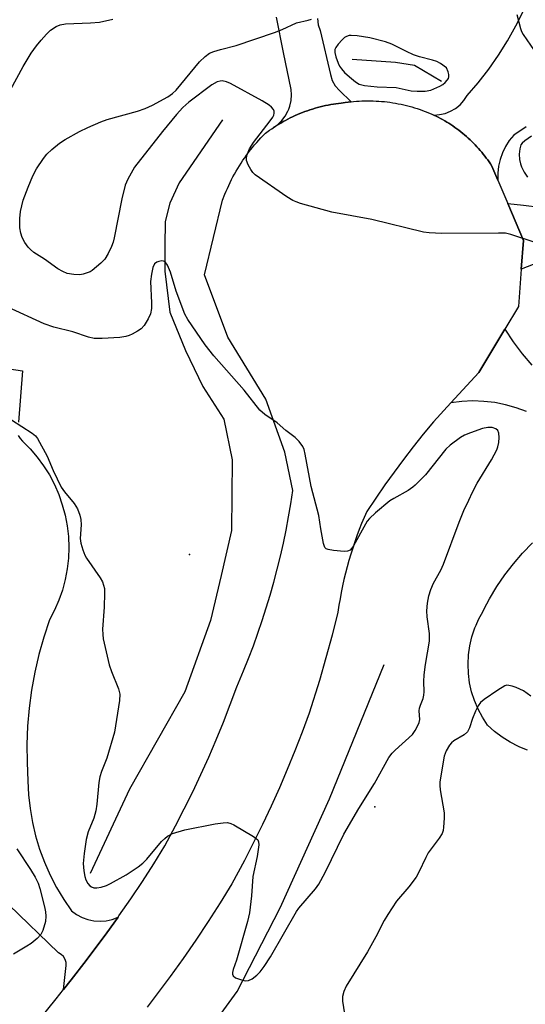
# Model space of a CAD drawing. Units: inches. Extents: x 1243764 to 1249763, y 497456 to 501456.
# Drawn here: x 1246400 to 1246528, y 499264 to 499514 of the extents above; entities that cross this region are included whole.
import ezdxf

# ---------------------------------------------------------------- set-up
doc = ezdxf.new("R2010")
doc.units = ezdxf.units.IN
doc.header["$MEASUREMENT"] = 0
for name, color, linetype in [('ELEV-Spot Elevation', 7, 'Continuous'), ('HYDRO-Canal', 164, 'Continuous'), ('TRANS-Driveway', 251, 'Continuous'), ('TRANS-Road', 130, 'Continuous'), ('Undefined', 1, 'Continuous')]:
    doc.layers.add(name, color=color, linetype=linetype)

msp = doc.modelspace()

# ---------------------------------------------------------------- linework, layer by layer
at = {"layer": 'ELEV-Spot Elevation'}
for p in [(1246443.12, 499378.25, 269.29), (1246490.11, 499314.28, 270.65)]:
    msp.add_point(p, dxfattribs=at)
at = {"layer": 'HYDRO-Canal'}
for points in [[(1246506.98, 499498.12), (1246500.15, 499502.19), (1246495.29, 499502.94), (1246484.35, 499503.68)], [(1246451.48, 499488.41), (1246440.51, 499472.45), (1246438.15, 499467.29), (1246436.99, 499462.62), (1246436.93, 499456.53), (1246436.87, 499450.06), (1246438.18, 499439.7), (1246442.09, 499429.97), (1246446.52, 499420.88), (1246451.87, 499412.53), (1246453.93, 499402.24), (1246453.76, 499384.38), (1246451.13, 499372.97), (1246448.5, 499361.56), (1246441.98, 499343.5), (1246427.93, 499318.77), (1246418, 499297.41)], [(1246426.12, 499234.41), (1246441.01, 499247.99), (1246455.22, 499267.56), (1246466.12, 499288.71), (1246478.57, 499316.37), (1246492.42, 499350.37)]]:
    msp.add_lwpolyline(points, dxfattribs=at)
at = {"layer": 'TRANS-Driveway'}
msp.add_lwpolyline([(1246528.41, 499486.66), (1246525.26, 499484.54), (1246524.13, 499483.17), (1246523.17, 499481.68), (1246522.38, 499480.08), (1246521.79, 499478.41), (1246521.4, 499476.67), (1246521.21, 499474.91), (1246521.23, 499473.13), (1246519.71, 499476.72), (1246519.37, 499477.24), (1246519.03, 499477.75), (1246518.67, 499478.25), (1246518.31, 499478.75), (1246517.93, 499479.24), (1246517.55, 499479.73), (1246517.16, 499480.21), (1246516.76, 499480.68), (1246516.36, 499481.15), (1246515.94, 499481.61), (1246515.51, 499482.06), (1246515.08, 499482.51), (1246514.65, 499482.94), (1246514.2, 499483.37), (1246513.75, 499483.79), (1246513.29, 499484.2), (1246512.82, 499484.61), (1246512.35, 499485), (1246511.86, 499485.39), (1246511.38, 499485.77), (1246510.88, 499486.14), (1246510.38, 499486.5), (1246509.87, 499486.86), (1246509.36, 499487.2), (1246508.83, 499487.54), (1246508.31, 499487.86), (1246507.78, 499488.18), (1246507.24, 499488.49), (1246506.7, 499488.79), (1246506.16, 499489.08), (1246505.6, 499489.36), (1246505.05, 499489.63), (1246505.01, 499489.64), (1246506.47, 499489.74), (1246507.9, 499490.06), (1246509.26, 499490.59), (1246510.52, 499491.33), (1246511.66, 499492.25), (1246512.64, 499493.33), (1246513.45, 499494.55), (1246516.27, 499497.83), (1246518.92, 499501.24), (1246521.4, 499504.78), (1246523.71, 499508.44), (1246525.83, 499512.21), (1246527.76, 499516.07)], dxfattribs=at)
at = {"layer": 'TRANS-Road'}
msp.add_lwpolyline([(1246405.48, 499260.88), (1246409.38, 499265.65), (1246411.26, 499268.02), (1246413.2, 499270.48), (1246416.94, 499275.37), (1246422.2, 499282.35), (1246425.06, 499286.35), (1246425.28, 499286.66), (1246428.29, 499291.02), (1246431.23, 499295.43), (1246434.08, 499299.89), (1246436.86, 499304.4), (1246439.63, 499309.52), (1246441.83, 499313.8), (1246443.97, 499318.12), (1246446.02, 499322.48), (1246448.01, 499326.87), (1246449.91, 499331.3), (1246451.73, 499335.76), (1246453.48, 499340.25), (1246455.15, 499344.77), (1246456.85, 499348.81), (1246458.11, 499351.95), (1246459.32, 499355.12), (1246460.46, 499358.31), (1246461.56, 499361.52), (1246462.59, 499364.75), (1246463.57, 499368), (1246464.49, 499371.27), (1246465.36, 499374.55), (1246466.17, 499377.84), (1246466.92, 499381.14), (1246467.61, 499384.46), (1246468.25, 499387.8), (1246468.82, 499391.14), (1246469.34, 499394.49), (1246467.32, 499404.21), (1246462.44, 499417.63), (1246452.82, 499433.32), (1246446.91, 499449.1), (1246451.52, 499468.07), (1246452.09, 499469.56), (1246452.41, 499470.31), (1246452.73, 499471.06), (1246453.07, 499471.79), (1246453.42, 499472.53), (1246453.79, 499473.26), (1246454.16, 499473.98), (1246454.55, 499474.69), (1246454.95, 499475.4), (1246455.37, 499476.1), (1246455.79, 499476.79), (1246456.23, 499477.48), (1246456.69, 499478.16), (1246457.15, 499478.82), (1246457.62, 499479.48), (1246458.1, 499480.14), (1246458.6, 499480.78), (1246459.11, 499481.42), (1246459.63, 499482.05), (1246460.16, 499482.66), (1246460.7, 499483.27), (1246461.25, 499483.87), (1246461.81, 499484.46), (1246462.38, 499485.04), (1246463.41, 499485.79), (1246463.97, 499486.18), (1246464.32, 499486.41), (1246464.53, 499486.55), (1246465.1, 499486.92), (1246465.68, 499487.28), (1246466.26, 499487.62), (1246466.85, 499487.96), (1246467.44, 499488.29), (1246468.04, 499488.6), (1246468.65, 499488.91), (1246469.26, 499489.2), (1246469.87, 499489.48), (1246470.49, 499489.76), (1246471.12, 499490.02), (1246471.74, 499490.27), (1246472.38, 499490.51), (1246473.02, 499490.74), (1246473.66, 499490.95), (1246474.31, 499491.16), (1246474.95, 499491.36), (1246475.6, 499491.54), (1246476.26, 499491.71), (1246476.92, 499491.87), (1246477.58, 499492.02), (1246478.24, 499492.16), (1246478.91, 499492.29), (1246479.58, 499492.4), (1246480.24, 499492.51), (1246480.91, 499492.6), (1246481.59, 499492.68), (1246482.58, 499492.83), (1246483.29, 499492.93), (1246483.99, 499493.01), (1246484.11, 499493.02), (1246484.7, 499493.08), (1246485.41, 499493.13), (1246486.12, 499493.18), (1246486.83, 499493.21), (1246487.54, 499493.23), (1246488.25, 499493.24), (1246488.96, 499493.24), (1246489.67, 499493.22), (1246490.38, 499493.19), (1246491.09, 499493.15), (1246491.8, 499493.09), (1246492.51, 499493.03), (1246493.22, 499492.95), (1246493.92, 499492.86), (1246494.62, 499492.75), (1246495.33, 499492.63), (1246496.02, 499492.51), (1246496.72, 499492.37), (1246497.42, 499492.22), (1246498.11, 499492.05), (1246498.8, 499491.87), (1246499.48, 499491.68), (1246500.16, 499491.49), (1246500.84, 499491.28), (1246501.52, 499491.05), (1246502.19, 499490.82), (1246502.86, 499490.57), (1246503.52, 499490.31), (1246504.48, 499489.89), (1246505.01, 499489.64), (1246505.05, 499489.63), (1246505.6, 499489.36), (1246506.16, 499489.08), (1246506.7, 499488.79), (1246507.24, 499488.49), (1246507.78, 499488.18), (1246508.31, 499487.86), (1246508.83, 499487.54), (1246509.36, 499487.2), (1246509.87, 499486.86), (1246510.38, 499486.5), (1246510.88, 499486.14), (1246511.38, 499485.77), (1246511.86, 499485.39), (1246512.35, 499485), (1246512.82, 499484.61), (1246513.29, 499484.2), (1246513.75, 499483.79), (1246514.2, 499483.37), (1246514.65, 499482.94), (1246515.08, 499482.51), (1246515.51, 499482.06), (1246515.94, 499481.61), (1246516.36, 499481.15), (1246516.76, 499480.68), (1246517.16, 499480.21), (1246517.55, 499479.73), (1246517.93, 499479.24), (1246518.31, 499478.75), (1246518.67, 499478.25), (1246519.03, 499477.75), (1246519.37, 499477.24), (1246519.71, 499476.72), (1246521.23, 499473.13), (1246523.75, 499467.19), (1246527.71, 499457.85), (1246527.17, 499450.55), (1246526.48, 499441.13), (1246523.01, 499435.35), (1246516.42, 499424.39), (1246509.37, 499416.72), (1246504.92, 499411.89), (1246502.33, 499408.74), (1246499.78, 499405.54), (1246497.3, 499402.3), (1246492.65, 499395.91), (1246488.02, 499389.16), (1246487.37, 499387.64), (1246486.73, 499386.11), (1246486.13, 499384.57), (1246485.55, 499383.02), (1246485, 499381.46), (1246484.47, 499379.89), (1246483.97, 499378.31), (1246483.51, 499376.72), (1246483.06, 499375.13), (1246482.65, 499373.52), (1246482.26, 499371.91), (1246481.9, 499370.3), (1246481.58, 499368.67), (1246481.27, 499367.05), (1246481, 499365.42), (1246480.73, 499363.61), (1246479.27, 499357.83), (1246477.71, 499352.08), (1246476.05, 499346.36), (1246473.44, 499338.05), (1246471.68, 499333.27), (1246469.83, 499328.52), (1246467.91, 499323.79), (1246465.9, 499319.11), (1246463.8, 499314.46), (1246461.63, 499309.84), (1246459.38, 499305.27), (1246457.05, 499300.73), (1246453.86, 499294.82), (1246450.9, 499290.01), (1246447.85, 499285.24), (1246444.72, 499280.54), (1246441.51, 499275.89), (1246438.22, 499271.29), (1246432.39, 499263.55)], dxfattribs=at)
for points in [[(1246475.53, 499514.07, 0), (1246475.76, 499512.52, 0), (1246476.2, 499511.02, 0), (1246478.84, 499499.87, 0), (1246479.3, 499498.39, 0), (1246480.06, 499497.04, 0), (1246481.11, 499495.89, 0), (1246484.11, 499493.02, 0), (1246483.99, 499493.01, 0), (1246483.29, 499492.93, 0), (1246482.58, 499492.83, 0), (1246481.59, 499492.68, 0), (1246480.91, 499492.6, 0), (1246480.24, 499492.51, 0), (1246479.58, 499492.4, 0), (1246478.91, 499492.29, 0), (1246478.24, 499492.16, 0), (1246477.58, 499492.02, 0), (1246476.92, 499491.87, 0), (1246476.26, 499491.71, 0), (1246475.6, 499491.54, 0), (1246474.95, 499491.36, 0), (1246474.31, 499491.16, 0), (1246473.66, 499490.95, 0), (1246473.02, 499490.74, 0), (1246472.38, 499490.51, 0), (1246471.74, 499490.27, 0), (1246471.12, 499490.02, 0), (1246470.49, 499489.76, 0), (1246469.87, 499489.48, 0), (1246469.26, 499489.2, 0), (1246468.65, 499488.91, 0), (1246468.04, 499488.6, 0), (1246467.44, 499488.29, 0), (1246466.85, 499487.96, 0), (1246466.26, 499487.62, 0), (1246465.68, 499487.28, 0), (1246465.1, 499486.92, 0), (1246464.53, 499486.55, 0), (1246464.32, 499486.41, 0), (1246465.48, 499487.24, 0), (1246466.5, 499488.23, 0), (1246467.37, 499489.35, 0), (1246468.07, 499490.6, 0), (1246468.26, 499491.1, 0), (1246468.58, 499491.92, 0), (1246468.88, 499493.31, 0), (1246468.98, 499494.73, 0), (1246468.87, 499496.15, 0), (1246466.98, 499505.48, 0), (1246465.16, 499514.43, 0)], [(1246531.7, 499452.39, 0), (1246527.17, 499450.55, 0), (1246527.71, 499457.85, 0), (1246523.75, 499467.19, 0), (1246527.74, 499466.82, 0), (1246531.83, 499466.32, 0)], [(1246528.5, 499414.51, 0), (1246525.88, 499415.47, 0), (1246523.2, 499416.22, 0), (1246520.47, 499416.75, 0), (1246517.7, 499417.07, 0), (1246514.92, 499417.17, 0), (1246512.14, 499417.06, 0), (1246509.37, 499416.72, 0), (1246516.42, 499424.39, 0), (1246523.01, 499435.35, 0), (1246525.11, 499432.19, 0), (1246527.38, 499429.15, 0), (1246529.83, 499426.25, 0)], [(1246391.19, 499426.21, 0), (1246400.85, 499424.82, 0), (1246399.88, 499411.83, 0)], [(1246399.78, 499408.4, 0), (1246400.23, 499407.64, 0), (1246400.85, 499407, 0), (1246402.78, 499405.05, 0), (1246404.57, 499402.97, 0), (1246406.19, 499400.76, 0), (1246407.65, 499398.43, 0), (1246408.93, 499396, 0), (1246410.02, 499393.49, 0), (1246410.93, 499390.89, 0), (1246411.64, 499388.24, 0), (1246412.15, 499385.55, 0), (1246412.46, 499382.82, 0), (1246412.57, 499380.08, 0), (1246412.47, 499377.34, 0), (1246412.17, 499374.61, 0), (1246411.67, 499371.91, 0), (1246410.97, 499369.25, 0), (1246410.07, 499366.66, 0), (1246408.99, 499364.14, 0), (1246407.72, 499361.71, 0), (1246406.27, 499357.33, 0), (1246405.03, 499352.9, 0), (1246403.99, 499348.41, 0), (1246403.17, 499343.88, 0), (1246402.55, 499339.31, 0), (1246402.16, 499334.73, 0), (1246401.97, 499330.12, 0), (1246402, 499325.52, 0), (1246402.24, 499320.92, 0), (1246402.39, 499317.39, 0), (1246402.76, 499313.88, 0), (1246403.35, 499310.39, 0), (1246404.16, 499306.96, 0), (1246405.17, 499303.57, 0), (1246406.4, 499300.26, 0), (1246407.83, 499297.03, 0), (1246409.47, 499293.9, 0), (1246411.29, 499290.87, 0), (1246413.3, 499287.97, 0), (1246414.56, 499287.03, 0), (1246415.94, 499286.29, 0), (1246417.41, 499285.75, 0), (1246418.94, 499285.42, 0), (1246420.51, 499285.32, 0), (1246422.07, 499285.44, 0), (1246423.6, 499285.79, 0), (1246425.06, 499286.35, 0), (1246422.2, 499282.35, 0), (1246416.94, 499275.37, 0), (1246413.2, 499270.48, 0), (1246411.26, 499268.02, 0), (1246411.9, 499274.07, 0), (1246411.9, 499274.87, 0), (1246411.68, 499275.65, 0), (1246411.27, 499276.35, 0), (1246410.68, 499276.9, 0), (1246409.97, 499277.29, 0), (1246397.41, 499289.52, 0)], [(1246528.74, 499328.66, 0), (1246526.84, 499329.44, 0), (1246526.5, 499329.58, 0), (1246524.36, 499330.68, 0), (1246522.31, 499331.96, 0), (1246520.39, 499333.42, 0), (1246518.6, 499335.04, 0), (1246517.31, 499337.01, 0), (1246516.21, 499339.08, 0), (1246515.3, 499341.25, 0), (1246514.59, 499343.49, 0), (1246514.08, 499345.78, 0), (1246513.78, 499348.12, 0), (1246513.68, 499350.46, 0), (1246513.81, 499352.81, 0), (1246514.14, 499355.14, 0), (1246514.68, 499357.43, 0), (1246515.42, 499359.66, 0), (1246515.73, 499360.37, 0), (1246516.36, 499361.81, 0), (1246517.49, 499363.87, 0), (1246517.8, 499364.48, 0), (1246519.13, 499367.05, 0), (1246520.96, 499370.13, 0), (1246522.97, 499373.09, 0), (1246525.16, 499375.93, 0), (1246527.5, 499378.63, 0), (1246530.01, 499381.19, 0)]]:
    msp.add_polyline3d(points, dxfattribs=at)
at = {"layer": 'Undefined'}
for points, elevation in [([(1246526.02, 499515.13), (1246526.97, 499511.57), (1246527.26, 499510.78), (1246527.68, 499510.01), (1246531.35, 499504.64)], 272), ([(1246397.78, 499496.06), (1246401, 499501.97), (1246403.07, 499505.35), (1246404.39, 499507.16), (1246405.57, 499508.61), (1246406.93, 499510.13), (1246407.98, 499511.14), (1246409.37, 499512.11), (1246410.36, 499512.53), (1246411.75, 499512.73), (1246418.08, 499513.02), (1246420.33, 499513.2), (1246423.7, 499513.96)], 270), ([(1246530.9, 499457.28), (1246524.56, 499459.36), (1246523.15, 499459.68), (1246521.37, 499459.74), (1246507.06, 499459.64), (1246503.83, 499459.77), (1246502.37, 499459.95), (1246489.29, 499463.14), (1246479.18, 499465.03), (1246471.23, 499467.26), (1246470.12, 499467.62), (1246469.31, 499467.97), (1246467.82, 499468.92), (1246459.76, 499474.49), (1246459.16, 499475.11), (1246458.68, 499475.8), (1246458, 499477.05), (1246457.6, 499478.08), (1246457.54, 499478.59), (1246457.64, 499479.35), (1246458.34, 499481.08), (1246459.37, 499482.68), (1246463.58, 499488.17), (1246464.25, 499489.14), (1246464.5, 499489.64), (1246464.6, 499490.13), (1246464.55, 499490.58), (1246464.4, 499491.01), (1246463.92, 499491.61), (1246463.29, 499492.15), (1246461.58, 499493.25), (1246453.56, 499497.66), (1246452.53, 499498.08), (1246451.44, 499498.28), (1246450.89, 499498.25), (1246450.16, 499498.05), (1246448.76, 499497.3), (1246442.99, 499492.88), (1246441.48, 499491.53), (1246439.84, 499489.75), (1246436.32, 499485.47), (1246429.21, 499476.4), (1246427.49, 499473.42), (1246426.82, 499471.84), (1246426.04, 499468.42), (1246424.06, 499458.5), (1246423.78, 499457.4), (1246423.42, 499456.36), (1246422.56, 499454.55), (1246421.69, 499453.1), (1246420.7, 499452.07), (1246418.49, 499450.23), (1246418.01, 499449.94), (1246417.25, 499449.61), (1246416.19, 499449.31), (1246415.39, 499449.18), (1246413.82, 499449.19), (1246412.14, 499449.52), (1246411.05, 499449.96), (1246409.76, 499450.67), (1246406.39, 499453.07), (1246403.75, 499454.82), (1246402.89, 499455.52), (1246402.31, 499456.15), (1246401.48, 499457.34), (1246400.79, 499458.62), (1246400.46, 499459.68), (1246400.2, 499461.06), (1246400.15, 499463.43), (1246400.34, 499465.2), (1246401.06, 499468.09), (1246402.31, 499471.39), (1246403.48, 499474.23), (1246404.4, 499475.99), (1246406.17, 499478.61), (1246407.05, 499479.74), (1246408.24, 499480.92), (1246410.26, 499482.49), (1246411.68, 499483.45), (1246415.27, 499485.44), (1246417.36, 499486.52), (1246420.66, 499487.94), (1246422.31, 499488.54), (1246430.01, 499490.64), (1246431.93, 499491.28), (1246433.77, 499492.14), (1246437.62, 499494.25), (1246438.8, 499495.09), (1246439.74, 499495.95), (1246445.69, 499503.12), (1246447.12, 499504.46), (1246448.24, 499505.28), (1246449.32, 499505.74), (1246451.02, 499506.26), (1246454.94, 499507.24), (1246464.71, 499510.54), (1246466.6, 499511.29), (1246470.23, 499513.02), (1246473.2, 499513.68), (1246474.02, 499513.94)], 272), ([(1246529.72, 499484.26), (1246528.06, 499483.09), (1246527.42, 499482.54), (1246527.09, 499482.11), (1246526.77, 499481.11), (1246526.66, 499479.72), (1246526.75, 499478.34), (1246526.94, 499477.3), (1246527.23, 499476.5), (1246527.92, 499475.18), (1246528.72, 499473.93)], 272), ([(1246398.05, 499412.37), (1246403.26, 499409.05), (1246404.15, 499408.32), (1246404.67, 499407.63), (1246407.09, 499403.22), (1246408.62, 499399.55), (1246410.65, 499395.36), (1246411.47, 499394.16), (1246413.93, 499391.22), (1246414.74, 499389.81), (1246415.36, 499388.22), (1246415.63, 499387.15), (1246415.68, 499385.79), (1246415.44, 499382.31), (1246415.62, 499381.17), (1246416.14, 499379.49), (1246416.66, 499378.13), (1246417.06, 499377.36), (1246420.5, 499372.33), (1246421.07, 499371.32), (1246421.39, 499370.52), (1246421.58, 499369.67), (1246421.63, 499368.5), (1246421.5, 499364.93), (1246421.15, 499359.38), (1246421.16, 499357.99), (1246421.27, 499356.87), (1246422.8, 499350.27), (1246423.39, 499348.61), (1246425.15, 499344.22), (1246425.5, 499342.84), (1246425.44, 499341.26), (1246424.12, 499333.27), (1246422.21, 499326.66), (1246420.9, 499323.25), (1246420.47, 499321.89), (1246420.21, 499320.48), (1246419.7, 499314.98), (1246419.45, 499313.29), (1246418.94, 499311.42), (1246417.48, 499307.98), (1246417.01, 499306.08), (1246416.44, 499302.46), (1246416.24, 499299.98), (1246416.35, 499298.08), (1246416.65, 499296.66), (1246416.92, 499295.84), (1246417.42, 499294.91), (1246417.91, 499294.31), (1246418.29, 499294.03), (1246418.93, 499293.82), (1246419.69, 499293.81), (1246420.76, 499294), (1246422.09, 499294.39), (1246423.13, 499294.85), (1246427.12, 499297.12), (1246430.11, 499299.12), (1246431.31, 499300), (1246432.33, 499301.04), (1246436.05, 499305.52), (1246436.86, 499306.33), (1246437.55, 499306.88), (1246438.85, 499307.52), (1246441.96, 499308.5), (1246449.68, 499309.99), (1246451.67, 499310.28), (1246452.78, 499310.32), (1246453.58, 499310.12), (1246454.35, 499309.75), (1246459.38, 499306.78), (1246460.06, 499306.3), (1246460.42, 499305.94), (1246460.64, 499305.49), (1246460.7, 499304.69), (1246460.29, 499301.73), (1246459.2, 499296.67), (1246458.86, 499291.8), (1246458.33, 499287.49), (1246457.83, 499285.26), (1246455.01, 499275.48), (1246454.21, 499273.09), (1246454.05, 499272.37), (1246454.07, 499271.89), (1246454.24, 499271.47), (1246454.79, 499271.02), (1246455.79, 499270.61), (1246456.88, 499270.31), (1246457.42, 499270.23), (1246458.12, 499270.29), (1246459.04, 499270.71), (1246460.19, 499271.64), (1246461.01, 499272.48), (1246462.08, 499273.87), (1246463.67, 499276.3), (1246470.22, 499287.83), (1246470.83, 499288.62), (1246475.02, 499293.5), (1246475.92, 499294.73), (1246477.49, 499297.68), (1246482.22, 499307.38), (1246486.03, 499313.9), (1246489.97, 499320.24), (1246493.66, 499326.8), (1246494.46, 499327.88), (1246495.2, 499328.69), (1246499.63, 499332.69), (1246500.3, 499333.63), (1246500.97, 499334.89), (1246501.29, 499335.68), (1246501.45, 499336.47), (1246501.34, 499338.62), (1246501.42, 499339.36), (1246501.63, 499340.08), (1246502.35, 499341.76), (1246502.52, 499342.58), (1246502.56, 499343.43), (1246502.45, 499346.04), (1246502.55, 499347.78), (1246502.88, 499350.38), (1246503.89, 499356.3), (1246503.91, 499358.22), (1246503.37, 499362.51), (1246503.27, 499363.95), (1246503.38, 499365.97), (1246503.75, 499367.76), (1246504.3, 499369.39), (1246504.96, 499370.99), (1246506.81, 499374.27), (1246507.51, 499375.78), (1246511.47, 499386.47), (1246512.66, 499389.4), (1246513.86, 499392.07), (1246514.84, 499394.1), (1246516.03, 499396.32), (1246519.64, 499402.28), (1246520.96, 499404.75), (1246521.25, 499405.54), (1246521.45, 499406.62), (1246521.54, 499407.95), (1246521.49, 499409), (1246521.24, 499409.67), (1246520.76, 499410.14), (1246519.79, 499410.44), (1246518.7, 499410.45), (1246517.33, 499410.16), (1246514.35, 499409.11), (1246512.77, 499408.47), (1246511.77, 499407.89), (1246509.17, 499405.97), (1246508.08, 499405), (1246502.89, 499398.49), (1246500.33, 499395.83), (1246499.67, 499395.29), (1246498.51, 499394.52), (1246494.91, 499392.5), (1246493.91, 499391.86), (1246490.27, 499388.8), (1246488.74, 499387.41), (1246488.17, 499386.74), (1246487.7, 499385.99), (1246484.67, 499380.47), (1246484.18, 499379.75), (1246483.81, 499379.37), (1246483.12, 499379.09), (1246482.29, 499379.06), (1246479.64, 499379.31), (1246478.24, 499379.55), (1246477.77, 499379.74), (1246477.42, 499380.06), (1246477.04, 499381.04), (1246476.38, 499384.81), (1246475.91, 499388.11), (1246473.94, 499395.53), (1246472.44, 499403.73), (1246472.17, 499404.84), (1246471.85, 499405.6), (1246470.9, 499406.9), (1246469.87, 499407.88), (1246467.57, 499409.73), (1246465.36, 499411.64), (1246462.23, 499413.76), (1246460.98, 499414.82), (1246457.01, 499419.91), (1246449.34, 499428.58), (1246447.1, 499431.36), (1246442.7, 499437.85), (1246441.94, 499439.21), (1246439.75, 499444.98), (1246438.3, 499449.82), (1246437.54, 499451.63), (1246436.97, 499452.44), (1246436.58, 499452.64), (1246436.11, 499452.67), (1246435.36, 499452.54), (1246434.88, 499452.35), (1246434.32, 499451.9), (1246433.9, 499451.02), (1246433.53, 499449.35), (1246433.31, 499447.48), (1246433.53, 499442.01), (1246433.5, 499440.59), (1246433.23, 499439.23), (1246432.68, 499437.96), (1246431.67, 499436.3), (1246430.93, 499435.48), (1246429.95, 499434.84), (1246428.65, 499434.13), (1246427.85, 499433.75), (1246427.01, 499433.49), (1246425.54, 499433.3), (1246421.05, 499433), (1246419, 499433.01), (1246417.6, 499433.35), (1246413.63, 499434.7), (1246408.78, 499435.87), (1246406.31, 499436.76), (1246397.1, 499440.96)], 270), ([(1246529.58, 499342.37), (1246527.73, 499343.73), (1246525.9, 499344.54), (1246524.82, 499344.91), (1246524.02, 499345.1), (1246523.51, 499345.11), (1246522.99, 499344.96), (1246521.24, 499343.91), (1246517.78, 499341.53), (1246516.88, 499340.79), (1246516.21, 499339.88), (1246515.58, 499338.57), (1246514.79, 499336.69), (1246514.02, 499334.31), (1246513.53, 499333.35), (1246512.74, 499332.59), (1246510.07, 499331.04), (1246509.5, 499330.55), (1246508.98, 499329.92), (1246508.13, 499328.5), (1246507.63, 499327.2), (1246506.55, 499320.62), (1246506.53, 499319.76), (1246506.66, 499318.61), (1246507.66, 499312.84), (1246507.64, 499311.42), (1246507.5, 499309.13), (1246507.38, 499308.3), (1246507.12, 499307.52), (1246506.38, 499306.35), (1246503.58, 499302.67), (1246502.96, 499301.48), (1246501.25, 499297.77), (1246500.54, 499296.53), (1246498.67, 499294.06), (1246495.56, 499290.42), (1246493.35, 499287.03), (1246492.46, 499285.53), (1246490.35, 499281.39), (1246488.24, 499277.56), (1246482.86, 499268.83), (1246482.21, 499267.56), (1246481.91, 499266.23), (1246481.89, 499265.11), (1246482.98, 499258.11)], 270), ([(1246399.39, 499303.66), (1246402.92, 499298.41), (1246404.04, 499296.47), (1246404.82, 499294.95), (1246405.27, 499293.6), (1246406.45, 499288.96), (1246406.68, 499287.73), (1246406.76, 499286.64), (1246406.64, 499285.25), (1246405.98, 499283), (1246405.49, 499281.96), (1246404.57, 499280.96), (1246403.07, 499279.72), (1246401.99, 499278.99), (1246398.59, 499277.02)], 272)]:
    msp.add_lwpolyline(points, dxfattribs=dict(at, elevation=elevation))
at = {"layer": 'Undefined', "elevation": 272}
msp.add_lwpolyline([(1246484.12, 499509.83), (1246483.55, 499509.79), (1246482.87, 499509.58), (1246482.41, 499509.28), (1246481.79, 499508.71), (1246480.82, 499507.63), (1246480.18, 499506.73), (1246479.99, 499506.25), (1246479.98, 499505.48), (1246480.22, 499504.41), (1246480.76, 499502.81), (1246481.13, 499502.05), (1246481.61, 499501.33), (1246482.36, 499500.46), (1246483.63, 499499.33), (1246485.18, 499498.08), (1246486.12, 499497.5), (1246487.48, 499497.15), (1246490.65, 499496.76), (1246495.5, 499496.6), (1246499.27, 499495.73), (1246500.76, 499495.66), (1246502.85, 499495.69), (1246504.26, 499495.94), (1246506.56, 499496.94), (1246507.26, 499497.38), (1246507.88, 499497.89), (1246508.43, 499498.47), (1246508.72, 499498.89), (1246508.86, 499499.35), (1246508.86, 499499.91), (1246508.69, 499500.62), (1246508.23, 499501.64), (1246506.72, 499502.66), (1246505.79, 499503.17), (1246504.71, 499503.53), (1246501.39, 499504.39), (1246499.87, 499504.93), (1246498.07, 499505.73), (1246494.38, 499507.6), (1246492.8, 499508.17), (1246488.85, 499509.22), (1246485.59, 499509.7)], close=True, dxfattribs=at)

doc.saveas('drawing.dxf')
